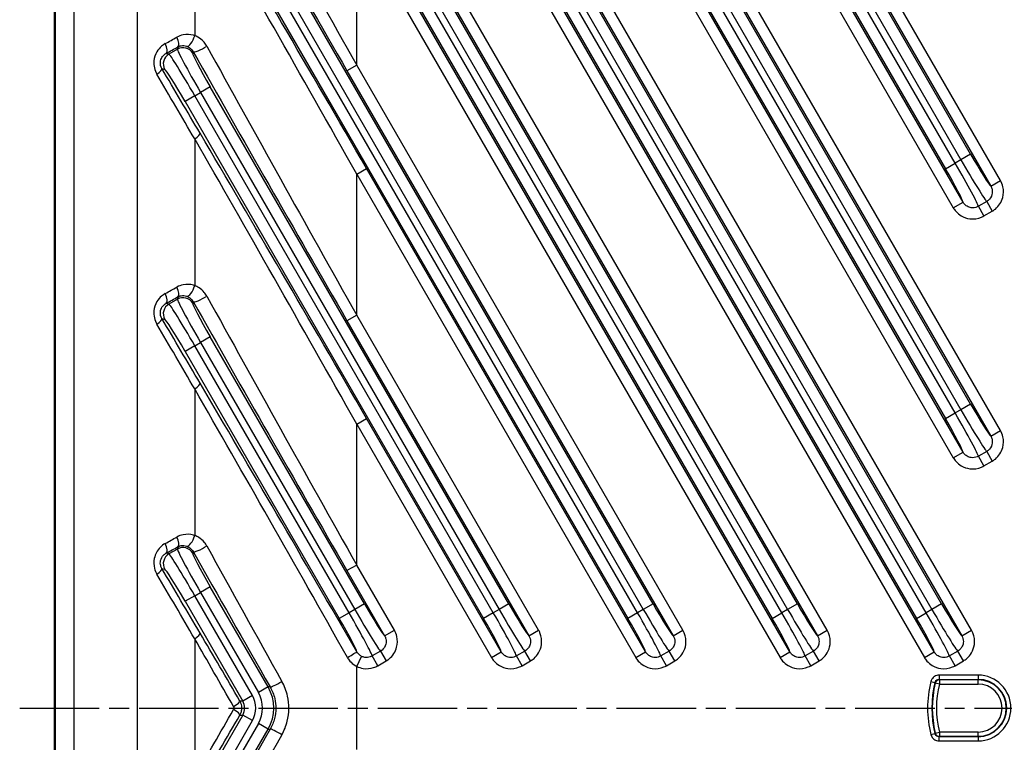
# Model space of a CAD drawing. Units: millimetres. Extents: x 1 to 840, y 1 to 593.
# Drawn here: x 598 to 668, y 292 to 343 of the extents above; entities that cross this region are included whole.
import ezdxf

# ---------------------------------------------------------------- set-up
doc = ezdxf.new("R2010")
doc.units = ezdxf.units.MM
doc.linetypes.add('CHAIN', pattern=[0.3543, 0.2362, -0.0295, 0.0591, -0.0295])
doc.linetypes.add('DASH_DOT', pattern=[0.37, 0.24, -0.06, 0.01, -0.06])
for name, color, linetype, lineweight in [('Mittellinie (ISO)', 1, 'DASH_DOT', 25), ('Sichtbar (ISO)', 7, 'Continuous', 50), ('Sichtbar schmal (ISO)', 1, 'Continuous', 25)]:
    doc.layers.add(name, color=color, linetype=linetype, lineweight=lineweight)

msp = doc.modelspace()

# ---------------------------------------------------------------- linework, layer by layer
at = {"layer": 'Mittellinie (ISO)', "linetype": 'CHAIN', "ltscale": 23.990969}
msp.add_line((598.2504993, 294.2179863), (743.2504993, 294.2179863), dxfattribs=at)
at = {"layer": 'Sichtbar (ISO)'}
msp.add_line((600.7504993, 192.5287107), (600.7504993, 395.907262), dxfattribs=at)
at = {"layer": 'Sichtbar schmal (ISO)'}
for p, q in [((606.6427638, 192.471156), (606.6427638, 395.9648167)), ((602.127653, 194.5231036), (602.127653, 393.912869)), ((668.1008252, 313.9883107), (622.2504993, 393.4034048)), ((668.1008252, 331.7883107), (632.4043945, 393.6163423)), ((621.5583384, 393.0037855), (667.4086643, 313.5886914)), ((631.7122336, 393.2167231), (667.4086643, 331.3886914)), ((665.4319811, 330.2474528), (629.7355504, 392.0754845)), ((629.0433895, 391.6758652), (664.7398202, 329.8478335)), ((663.908016, 301.6363253), (612.4102616, 390.8330525)), ((665.9701939, 315.8645285), (622.6870964, 390.8330525)), ((665.9701939, 333.6645285), (632.9639312, 390.8330525)), ((662.8102667, 301.0025394), (611.3125122, 390.1992666)), ((611.7181007, 390.4334332), (663.2158551, 301.236706)), ((664.8724445, 315.2307426), (621.589347, 390.1992666)), ((621.9949355, 390.4334332), (665.278033, 315.4649092)), ((664.8724445, 333.0307426), (631.8661818, 390.1992666)), ((632.2717702, 390.4334332), (665.278033, 333.2649092)), ((610.6203513, 389.7996473), (662.1181058, 300.6029201)), ((620.8971861, 389.7996473), (664.1802836, 314.8311234)), ((631.1740209, 389.7996473), (664.1802836, 332.6311234)), ((665.4319811, 312.4474528), (622.9426602, 386.0411155)), ((622.2504993, 385.6414962), (664.7398202, 312.0478335)), ((621.5583384, 375.2037855), (665.3464865, 299.3604882)), ((666.0386474, 299.7601075), (622.2504993, 375.6034048)), ((653.6311813, 301.6363253), (611.820715, 374.0541772)), ((652.5334319, 301.0025394), (610.7229656, 373.4203913)), ((611.1285541, 373.6545579), (652.9390203, 301.236706)), ((610.0308047, 373.020772), (651.841271, 300.6029201)), ((663.3698033, 298.2192496), (622.9426602, 368.2411155)), ((622.2504993, 367.8414962), (662.6776424, 297.8196303)), ((655.7618126, 299.7601075), (622.2504993, 357.8034048)), ((621.5583384, 357.4037855), (655.0696517, 299.3604882)), ((643.3543465, 301.6363253), (611.820715, 356.2541772)), ((642.2565971, 301.0025394), (610.7229656, 355.6203913)), ((611.1285541, 355.8545579), (642.6621856, 301.236706)), ((610.0308047, 355.220772), (641.5644362, 300.6029201)), ((610.7120377, 352.5527508), (610.7120377, 342.1031067)), ((622.2504993, 350.0414962), (652.4008076, 297.8196303)), ((622.2504993, 340.0034048), (622.2504993, 350.0414962)), ((653.0929685, 298.2192496), (622.9426602, 350.4411155)), ((608.8769933, 340.792224), (608.6877284, 340.8429374)), ((609.4778575, 341.1391331), (608.8769933, 340.792224)), ((609.5226582, 341.3063314), (609.4778575, 341.1391331)), ((610.5696377, 340.8465915), (610.6000483, 340.9600852)), ((608.3788829, 339.7555258), (608.5844517, 339.7004438)), ((622.2504993, 340.0034048), (621.5583384, 339.6037855)), ((621.5583384, 339.6037855), (644.7928169, 299.3604882)), ((645.4849778, 299.7601075), (622.2504993, 340.0034048)), ((610.7229656, 337.8203913), (611.1285541, 338.0545579)), ((611.820715, 338.4541772), (611.1285541, 338.0545579)), ((611.1285541, 338.0545579), (632.3853508, 301.236706)), ((633.0775117, 301.6363253), (611.820715, 338.4541772)), ((610.7229656, 337.8203913), (610.0308047, 337.420772)), ((610.0308047, 337.420772), (631.2876014, 300.6029201)), ((631.9797623, 301.0025394), (610.7229656, 337.8203913)), ((610.7120377, 334.7527508), (610.7120377, 324.3031067)), ((665.278033, 333.2649092), (664.8724445, 333.0307426)), ((665.9701939, 333.6645285), (665.278033, 333.2649092)), ((622.2504993, 332.2414962), (622.9426602, 332.6411155)), ((642.8161337, 298.2192496), (622.9426602, 332.6411155)), ((664.1802836, 332.6311234), (664.8724445, 333.0307426)), ((622.2504993, 332.2414962), (642.1239728, 297.8196303)), ((622.2504993, 322.2034048), (622.2504993, 332.2414962)), ((667.4086643, 331.3886914), (668.1008252, 331.7883107)), ((667.1187371, 330.2960363), (666.5232119, 329.9522096)), ((667.1187371, 330.2960363), (667.5177624, 329.6049041)), ((664.7398202, 329.8478335), (665.4319811, 330.2474528)), ((666.9222372, 329.2610775), (666.5232119, 329.9522096)), ((666.9222372, 329.2610775), (667.5177624, 329.6049041)), ((609.4778575, 323.3391331), (608.8769933, 322.992224)), ((609.5226582, 323.5063314), (609.4778575, 323.3391331)), ((608.8769933, 322.992224), (608.6877284, 323.0429374)), ((610.5696377, 323.0465915), (610.6000483, 323.1600852)), ((608.3788829, 321.9555258), (608.5844517, 321.9004438)), ((622.2504993, 322.2034048), (621.5583384, 321.8037855)), ((635.208143, 299.7601075), (622.2504993, 322.2034048)), ((621.5583384, 321.8037855), (634.5159821, 299.3604882)), ((611.820715, 320.6541772), (611.1285541, 320.2545579)), ((622.8006769, 301.6363253), (611.820715, 320.6541772)), ((610.7229656, 320.0203913), (610.0308047, 319.620772)), ((610.7229656, 320.0203913), (611.1285541, 320.2545579)), ((621.7029275, 301.0025394), (610.7229656, 320.0203913)), ((611.1285541, 320.2545579), (622.108516, 301.236706)), ((610.0308047, 319.620772), (621.0107666, 300.6029201)), ((610.7120377, 316.9527508), (610.7120377, 306.5031067)), ((665.9701939, 315.8645285), (665.278033, 315.4649092)), ((622.2504993, 314.4414962), (622.9426602, 314.8411155)), ((632.5392989, 298.2192496), (622.9426602, 314.8411155)), ((664.1802836, 314.8311234), (664.8724445, 315.2307426)), ((665.278033, 315.4649092), (664.8724445, 315.2307426)), ((622.2504993, 314.4414962), (631.847138, 297.8196303)), ((622.2504993, 304.4034048), (622.2504993, 314.4414962)), ((667.4086643, 313.5886914), (668.1008252, 313.9883107)), ((664.7398202, 312.0478335), (665.4319811, 312.4474528)), ((667.1187371, 312.4960363), (666.5232119, 312.1522096)), ((666.9222372, 311.4610775), (666.5232119, 312.1522096)), ((667.1187371, 312.4960363), (667.5177624, 311.8049041)), ((666.9222372, 311.4610775), (667.5177624, 311.8049041)), ((608.8769933, 305.192224), (608.6877284, 305.2429374)), ((609.4778575, 305.5391331), (608.8769933, 305.192224)), ((609.5226582, 305.7063314), (609.4778575, 305.5391331)), ((610.5696377, 305.2465915), (610.6000483, 305.3600852)), ((622.2504993, 304.4034048), (621.5583384, 304.0037855)), ((624.9313083, 299.7601075), (622.2504993, 304.4034048)), ((608.3788829, 304.1555258), (608.5844517, 304.1004438)), ((621.5583384, 304.0037855), (624.2391473, 299.3604882)), ((610.7229656, 302.2203913), (610.0308047, 301.820772)), ((610.7229656, 302.2203913), (611.1285541, 302.4545579)), ((614.8240356, 295.1171297), (610.7229656, 302.2203913)), ((611.820715, 302.8541772), (611.1285541, 302.4545579)), ((611.1285541, 302.4545579), (615.24946, 295.3169394)), ((615.941621, 295.7165587), (611.820715, 302.8541772)), ((610.0308047, 301.820772), (614.1318747, 294.7175104)), ((622.8006769, 301.6363253), (622.108516, 301.236706)), ((633.0775117, 301.6363253), (632.3853508, 301.236706)), ((643.3543465, 301.6363253), (642.6621856, 301.236706)), ((653.6311813, 301.6363253), (652.9390203, 301.236706)), ((663.908016, 301.6363253), (663.2158551, 301.236706)), ((621.7029275, 301.0025394), (621.0107666, 300.6029201)), ((622.108516, 301.236706), (621.7029275, 301.0025394)), ((631.9797623, 301.0025394), (631.2876014, 300.6029201)), ((632.3853508, 301.236706), (631.9797623, 301.0025394)), ((642.2565971, 301.0025394), (641.5644362, 300.6029201)), ((642.6621856, 301.236706), (642.2565971, 301.0025394)), ((651.841271, 300.6029201), (652.5334319, 301.0025394)), ((652.9390203, 301.236706), (652.5334319, 301.0025394)), ((662.1181058, 300.6029201), (662.8102667, 301.0025394)), ((663.2158551, 301.236706), (662.8102667, 301.0025394)), ((624.2391473, 299.3604882), (624.9313083, 299.7601075)), ((634.5159821, 299.3604882), (635.208143, 299.7601075)), ((644.7928169, 299.3604882), (645.4849778, 299.7601075)), ((655.0696517, 299.3604882), (655.7618126, 299.7601075)), ((665.3464865, 299.3604882), (666.0386474, 299.7601075)), ((610.7120377, 299.1527508), (610.7120377, 289.2832219)), ((623.9492201, 298.267833), (623.3536949, 297.9240064)), ((623.9492201, 298.267833), (624.3482454, 297.5767009)), ((631.847138, 297.8196303), (632.5392989, 298.2192496)), ((634.2260549, 298.267833), (633.6305297, 297.9240064)), ((634.6250802, 297.5767009), (634.2260549, 298.267833)), ((642.1239728, 297.8196303), (642.8161337, 298.2192496)), ((644.5028897, 298.267833), (643.9073645, 297.9240064)), ((644.901915, 297.5767009), (644.5028897, 298.267833)), ((652.4008076, 297.8196303), (653.0929685, 298.2192496)), ((654.7797245, 298.267833), (654.1841992, 297.9240064)), ((655.1787498, 297.5767009), (654.7797245, 298.267833)), ((662.6776424, 297.8196303), (663.3698033, 298.2192496)), ((665.0565593, 298.267833), (664.461034, 297.9240064)), ((665.4555846, 297.5767009), (665.0565593, 298.267833)), ((622.2504993, 297.1827502), (622.6025737, 297.8986889)), ((623.7527202, 297.2328743), (623.3536949, 297.9240064)), ((623.7527202, 297.2328743), (624.3482454, 297.5767009)), ((634.029555, 297.2328743), (633.6305297, 297.9240064)), ((634.029555, 297.2328743), (634.6250802, 297.5767009)), ((644.3063898, 297.2328743), (643.9073645, 297.9240064)), ((644.3063898, 297.2328743), (644.901915, 297.5767009)), ((654.5832246, 297.2328743), (654.1841992, 297.9240064)), ((654.5832246, 297.2328743), (655.1787498, 297.5767009)), ((664.8600594, 297.2328743), (664.461034, 297.9240064)), ((664.8600594, 297.2328743), (665.4555846, 297.5767009)), ((622.2504993, 291.2532224), (622.2504993, 297.1827502)), ((663.1387561, 296.104705), (663.4297669, 296.0325723)), ((663.7459845, 295.9282797), (663.4547239, 295.9993968)), ((666.5004993, 296.5600741), (663.7207777, 296.5600741)), ((663.7207777, 296.5600741), (663.7207777, 296.2602569)), ((663.7207777, 296.2602569), (666.5004993, 296.2602569)), ((663.7459845, 296.2280969), (663.7459845, 295.9282797)), ((666.5004993, 296.2280969), (663.7459845, 296.2280969)), ((663.7459845, 295.9282797), (666.5004993, 295.9282797)), ((666.5004993, 296.5600741), (666.5004993, 296.2602569)), ((666.5004993, 296.2602569), (666.5004993, 296.2280969)), ((666.5004993, 295.9282797), (666.5004993, 296.2280969)), ((615.941621, 295.7165587), (615.24946, 295.3169394)), ((616.0907982, 295.7165587), (615.941621, 295.7165587)), ((614.1318747, 294.7175104), (613.9395395, 294.7175104)), ((614.8240356, 295.1171297), (614.1318747, 294.7175104)), ((614.1318747, 293.7184622), (610.0308047, 286.6152006)), ((610.7229656, 286.2155813), (614.8240356, 293.3188429)), ((615.24946, 293.1190333), (611.1285541, 285.9814147)), ((613.9395395, 293.7184622), (614.1318747, 293.7184622)), ((614.8240356, 293.3188429), (614.1318747, 293.7184622)), ((615.941621, 292.719414), (615.24946, 293.1190333)), ((611.820715, 285.5817955), (615.941621, 292.719414)), ((615.941621, 292.719414), (616.0907982, 292.719414)), ((663.1387561, 292.3312677), (663.4297669, 292.4034004)), ((663.4547239, 292.4365758), (663.7459845, 292.507693)), ((666.5004993, 292.507693), (663.7459845, 292.507693)), ((663.7459845, 292.507693), (663.7459845, 292.2078757)), ((666.5004993, 292.2078757), (666.5004993, 292.507693)), ((666.5004993, 292.1757158), (663.7207777, 292.1757158)), ((663.7207777, 291.8758985), (663.7207777, 292.1757158)), ((663.7207777, 291.8758985), (666.5004993, 291.8758985)), ((663.7459845, 292.2078757), (666.5004993, 292.2078757)), ((666.5004993, 292.1757158), (666.5004993, 292.2078757)), ((666.5004993, 292.1757158), (666.5004993, 291.8758985))]:
    msp.add_line(p, q, dxfattribs=at)
for centre, radius, start, end in [((670.7504993, 294.2179863), 7.8420878, 166.078704414, 193.921295586), ((670.7504993, 294.2179863), 7.5422705, 166.078704414, 193.921295586), ((670.7504993, 294.2179863), 7.5101106, 166.278562825, 193.721437175), ((670.7504993, 294.2179863), 7.2102934, 166.278562825, 193.721437175), ((666.5004993, 294.2179863), 2.3420878, 270, 90), ((666.5004993, 294.2179863), 2.0422705, 270, 90), ((666.5004993, 294.2179863), 2.0101106, 270, 90), ((666.5004993, 294.2179863), 1.7102934, 270, 90)]:
    msp.add_arc(centre, radius, start, end, dxfattribs=at)
for centre, major_axis, ratio, start_param, end_param in [((622.2504993, 342.6929189), (-29.9779976, 53.4110266), 0.0215079792, 1.2453400114, 1.6090977991), ((621.5583384, 342.2932996), (-30.7779851, 53.4107042), 0.02179929, 1.2448499973, 1.6086077851), ((622.9426602, 329.9516014), (-30.7779851, 53.4107042), 0.02179929, 4.7502004387, 5.1449915584), ((622.2504993, 329.5519821), (-29.9779976, 53.4110266), 0.0215079792, 4.7506904527, 5.1454815724), ((642.2504993, 364.9503661), (-81.9798339, -47.885419), 0.0379754785, 1.1259734081, 1.1370028676), ((608.2881091, 341.5350983), (0.3880441, -0.6995869), 0.3660073805, 0.0468889046, 1.3705029038), ((609.1230389, 341.9984923), (0.3883998, -0.6993894), 0.35656486, 0.0467051528, 1.3753099544), ((610.4043454, 342.1031067), (-0.2640324, -0.7551734), 0.366025078, 0.066189066, 1.6980783785), ((609.2766126, 340.1000631), (0.2070552, 0.7727407), 0.9980991556, 0.7863494895, 2.3552431641), ((642.6501186, 364.2582052), (-82.7802206, -47.8844201), 0.0377934487, 1.1262934798, 1.1373229393), ((610.6208746, 337.761449), (-1.75, 3.0310889), 0.0336812988, 4.7123889804, 6.2395520756), ((611.2306451, 338.1135002), (1.75, -3.0310889), 0.0336812988, 3.1852258852, 4.7123889804), ((609.8774768, 340.4469722), (0.7727407, -0.2070552), 0.9980991556, 0.7863494895, 2.3552431642), ((611.922806, 338.5131195), (-1.35, 2.3382686), 0.0436609429, 0.0436332315, 1.5707963268), ((611.2922092, 341.3597045), (-0.6960741, -0.3943106), 0.1844234616, 0.044395236, 1.8855361463), ((621.5583384, 324.4932996), (-30.7779851, 53.4107042), 0.02179929, 1.2448499973, 1.6086077851), ((622.2504993, 324.8929189), (-29.9779976, 53.4110266), 0.0215079792, 1.2453400114, 1.6090977991), ((607.686722, 339.3559066), (0.6887022, 0.4070495), 0.2276010165, 5.0799732844, 6.2383752555), ((642.9426602, 273.3191347), (-82.7408172, 143.5846205), 0.02179929, 5.1449915584, 5.1808233468), ((609.9287137, 337.3618297), (1.35, -2.3382686), 0.0436609429, 1.5707963268, 3.0979594221), ((642.2504993, 272.9195154), (-81.9408225, 143.5849469), 0.0216926595, 5.1451738667, 5.1810056551), ((610.4043454, 334.7527508), (0.6890942, 0.4063854), 0.2070715402, 5.0500650634, 6.2385847744), ((622.2504993, 311.7519821), (-29.9779976, 53.4110266), 0.0215079792, 4.7506904527, 5.1454815724), ((622.9426602, 312.1516014), (-30.7779851, 53.4107042), 0.02179929, 4.7502004387, 5.1449915584), ((665.380124, 333.3238515), (1.75, -3.0310889), 0.0336812988, 4.7123889804, 6.2133611425), ((666.0722849, 333.7234708), (-1.35, 2.3382686), 0.0436609429, 1.5707963268, 3.0562264234), ((664.0781926, 332.5721811), (1.35, -2.3382686), 0.0436609429, 0.0853662302, 1.5707963268), ((664.7703535, 332.9718004), (-1.75, 3.0310889), 0.0336812988, 3.2114168183, 4.7123889804), ((642.2504993, 347.1503661), (-81.9798339, -47.885419), 0.0379754785, 1.1259734081, 1.1370028676), ((609.1230389, 324.1984923), (0.3883998, -0.6993894), 0.35656486, 0.0467051528, 1.3753099544), ((610.4043454, 324.3031067), (-0.2640324, -0.7551734), 0.366025078, 0.066189066, 1.6980783785), ((608.2881091, 323.7350983), (0.3880441, -0.6995869), 0.3660073805, 0.0468889046, 1.3705029038), ((642.6501186, 346.4582052), (-82.7802206, -47.8844201), 0.0377934487, 1.1262934798, 1.1373229393), ((611.2306451, 320.3135002), (1.75, -3.0310889), 0.0336812988, 3.1852258852, 4.7123889804), ((609.8774768, 322.6469722), (0.7727407, -0.2070552), 0.9980991556, 0.7863494895, 2.3552431642), ((611.2922092, 323.5597045), (-0.6960741, -0.3943106), 0.1844234616, 0.044395236, 1.8855361463), ((622.2504993, 307.0929189), (-29.9779976, 53.4110266), 0.0215079792, 1.2453400114, 1.6090977991), ((609.2766126, 322.3000631), (0.2070552, 0.7727407), 0.9980991556, 0.7863494895, 2.3552431641), ((610.6208746, 319.961449), (-1.75, 3.0310889), 0.0336812988, 4.7123889804, 6.2395520755), ((611.922806, 320.7131195), (-1.35, 2.3382686), 0.0436609429, 0.0436332315, 1.5707963268), ((621.5583384, 306.6932996), (-30.7779851, 53.4107042), 0.02179929, 1.2448499973, 1.6086077851), ((607.686722, 321.5559066), (0.6887022, 0.4070495), 0.2276010165, 5.0799732844, 6.2383752555), ((642.9426602, 255.5191347), (-82.7408172, 143.5846205), 0.02179929, 5.1449915584, 5.1808233468), ((609.9287137, 319.5618297), (1.35, -2.3382686), 0.0436609429, 1.5707963268, 3.0979594221), ((642.2504993, 255.1195154), (-81.9408225, 143.5849469), 0.0216926595, 5.1451738667, 5.1810056551), ((610.4043454, 316.9527508), (0.6890942, 0.4063854), 0.2070715402, 5.0500650634, 6.2385847744), ((622.2504993, 293.9519821), (-29.9779976, 53.4110266), 0.0215079792, 4.7727754939, 5.1454815724), ((622.9426602, 294.3516014), (-30.7779851, 53.4107042), 0.02179929, 4.7722854799, 5.1449915584), ((666.0722849, 315.9234708), (-1.35, 2.3382686), 0.0436609429, 1.5707963268, 3.0562264233), ((664.7703535, 315.1718004), (-1.75, 3.0310889), 0.0336812988, 3.2114168183, 4.7123889804), ((665.380124, 315.5238515), (1.75, -3.0310889), 0.0336812988, 4.7123889804, 6.2133611424), ((664.0781926, 314.7721811), (1.35, -2.3382686), 0.0436609429, 0.0853662302, 1.5707963268), ((610.4043454, 306.5031067), (-0.2640324, -0.7551734), 0.366025078, 0.066189066, 1.6980783785), ((642.2504993, 329.3503661), (-81.9798339, -47.885419), 0.0379754785, 1.1259734081, 1.1370028676), ((608.2881091, 305.9350983), (0.3880441, -0.6995869), 0.3660073805, 0.0468889046, 1.3705029039), ((609.1230389, 306.3984923), (0.3883998, -0.6993894), 0.35656486, 0.0467051528, 1.3753099544), ((609.8774768, 304.8469722), (0.7727407, -0.2070552), 0.9980991556, 0.7863494895, 2.3552431642), ((611.2922092, 305.7597045), (-0.6960741, -0.3943106), 0.1844234616, 0.044395236, 1.8855361463), ((622.2504993, 289.2929189), (-29.9779976, 53.4110266), 0.0215079792, 1.2453400114, 1.4306344519), ((609.2766126, 304.5000631), (0.2070552, 0.7727407), 0.9980991556, 0.7863494895, 2.3552431641), ((642.6501186, 328.6582052), (-82.7802206, -47.8844201), 0.0377934487, 1.1262934798, 1.1373229393), ((610.6208746, 302.161449), (-1.75, 3.0310889), 0.0336812988, 4.7123889804, 6.2395520755), ((611.2306451, 302.5135002), (1.75, -3.0310889), 0.0336812988, 3.185225885, 4.7123889804), ((611.922806, 302.9131195), (-1.35, 2.3382686), 0.0436609429, 0.0436332314, 1.5707963268), ((621.5583384, 288.8932996), (-30.7779851, 53.4107042), 0.02179929, 1.2448499973, 1.4301444379), ((607.686722, 303.7559066), (0.6887022, 0.4070495), 0.2276010165, 5.0799732844, 6.2383752555), ((642.2504993, 237.3195154), (-81.9408225, 143.5849469), 0.0216926595, 5.1451738667, 5.1810056551), ((642.9426602, 237.7191347), (-82.7408172, 143.5846205), 0.02179929, 5.1449915584, 5.1808233468), ((609.9287137, 301.7618297), (1.35, -2.3382686), 0.0436609429, 1.5707963268, 3.0979594221), ((622.9027679, 301.6952676), (-1.35, 2.3382686), 0.0436609429, 1.5707963268, 3.0562264234), ((633.1796027, 301.6952676), (-1.35, 2.3382686), 0.0436609429, 1.5707963268, 3.0562264234), ((643.4564375, 301.6952676), (-1.35, 2.3382686), 0.0436609429, 1.5707963268, 3.0562264234), ((653.7332723, 301.6952676), (-1.35, 2.3382686), 0.0436609429, 1.5707963268, 3.0562264234), ((664.0101071, 301.6952676), (-1.35, 2.3382686), 0.0436609429, 1.5707963268, 3.0562264234), ((621.6008365, 300.9435971), (-1.75, 3.0310889), 0.0336812988, 3.2114168184, 4.7123889804), ((622.210607, 301.2956483), (1.75, -3.0310889), 0.0336812988, 4.7123889804, 6.2133611425), ((631.8776713, 300.9435971), (-1.75, 3.0310889), 0.0336812988, 3.2114168182, 4.7123889804), ((632.4874418, 301.2956483), (1.75, -3.0310889), 0.0336812988, 4.7123889804, 6.2133611424), ((642.1545061, 300.9435971), (-1.75, 3.0310889), 0.0336812988, 3.2114168183, 4.7123889804), ((642.7642766, 301.2956483), (1.75, -3.0310889), 0.0336812988, 4.7123889804, 6.2133611424), ((652.4313409, 300.9435971), (-1.75, 3.0310889), 0.0336812988, 3.2114168183, 4.7123889804), ((653.0411114, 301.2956483), (1.75, -3.0310889), 0.0336812988, 4.7123889804, 6.2133611424), ((662.7081757, 300.9435971), (-1.75, 3.0310889), 0.0336812988, 3.2114168183, 4.7123889804), ((663.3179461, 301.2956483), (1.75, -3.0310889), 0.0336812988, 4.7123889804, 6.2133611424), ((620.9086756, 300.5439778), (1.35, -2.3382686), 0.0436609429, 0.08257453, 1.5707963268), ((631.1855104, 300.5439778), (1.35, -2.3382686), 0.0436609429, 0.0853662302, 1.5707963268), ((641.4623452, 300.5439778), (1.35, -2.3382686), 0.0436609429, 0.0853662302, 1.5707963268), ((651.73918, 300.5439778), (1.35, -2.3382686), 0.0436609429, 0.0853662302, 1.5707963268), ((662.0160148, 300.5439778), (1.35, -2.3382686), 0.0436609429, 0.0853662302, 1.5707963268), ((610.4043454, 299.1527508), (0.6890942, 0.4063854), 0.2070715402, 5.0500650634, 6.2385847744), ((622.9426602, 276.5516014), (-30.7779851, 53.4107042), 0.02179929, 5.0468409616, 5.1449915584), ((622.2504993, 276.1519821), (-29.9779976, 53.4110266), 0.0215079792, 5.0473309756, 5.1454815724), ((621.5703353, 297.8189188), (0.6926272, 0.4003343), 0.0110528718, 4.7315094664, 6.2395494087), ((616.7829592, 296.1161779), (-0.6943795, -0.3972872), 0.0892222816, 0.0438080605, 1.7254932686), ((663.7459845, 295.9282797), (-0.2359535, -0.1852726), 0.9990157949, 4.047211183, 5.3775667777), ((613.3411795, 294.2179863), (2.2027941, 0), 0.9987315655, 5.760135954, 6.8062346604), ((613.3411795, 294.2179863), (3.0017794, 0), 0.9994072341, 5.760135954, 6.8062346604), ((613.2473786, 294.3178911), (0.6901043, 0.4046678), 0.1527974642, 4.9672952695, 6.2390332907), ((613.2627152, 294.2179863), (1.0033008, 0), 0.9967100302, 5.760135954, 6.8062346604), ((613.2627152, 294.2179863), (1.8022861, 0), 0.9987315655, 5.760135954, 6.8062346604), ((622.2504993, 312.2839906), (-29.9779976, -53.4110266), 0.0215079792, 1.1377037348, 1.2358543316), ((613.2473786, 294.1180815), (0.6901043, -0.4046678), 0.1527974642, 0.0441520165, 1.3158900377), ((622.9426602, 311.8843713), (-30.7779851, -53.4107042), 0.02179929, 1.1381937488, 1.2363443456), ((621.5583384, 299.542673), (-30.7779851, -53.4107042), 0.02179929, 4.8530408693, 5.0383353098), ((616.7829592, 292.3197947), (-0.6943795, 0.3972872), 0.0892222816, 4.5576920386, 6.2393772467), ((663.7459845, 292.507693), (0.2359535, -0.1852726), 0.9990157949, 4.047211183, 5.3775667778), ((622.2504993, 299.1430537), (-29.9779976, -53.4110266), 0.0215079792, 4.8525508553, 5.0378452958)]:
    msp.add_ellipse(centre, major_axis=major_axis, ratio=ratio, start_param=start_param, end_param=end_param, dxfattribs=at)
for points, knots in [([(610.7120377, 342.1031067), (610.6861067, 342.1122614), (610.6599978, 342.1207234), (610.3905969, 342.2003864), (610.1332998, 342.2124609), (609.7324703, 342.1317221), (609.582439, 342.0766218), (609.443111, 341.9984923)], [0.12398967678, 0.12398967678, 0.12398967678, 0.12398967678, 0.13292821399, 0.13292821399, 0.2156070725, 0.2156070725, 0.26728135907, 0.26728135907, 0.26728135907, 0.26728135907]), ([(608.6162481, 341.5350983), (608.5253747, 341.4842013), (608.4387582, 341.4241893), (608.229103, 341.2455291), (608.1155304, 341.1131362), (607.9085402, 340.7677339), (607.8323755, 340.5418972), (607.777495, 339.9769861), (607.856984, 339.6355576), (608.0206715, 339.3559066)], [0, 0, 0, 0, 0.03382629, 0.03382629, 0.08794835399, 0.08794835399, 0.15830703718, 0.15830703718, 0.25838689518, 0.25838689518, 0.25838689518, 0.25838689518]), ([(611.5768401, 341.3597045), (611.4674234, 341.558008), (611.3189986, 341.7300247), (611.0137521, 341.967062), (610.8662507, 342.0477511), (610.7120377, 342.1031067)], [-0.12368759454, -0.12368759454, -0.12368759454, -0.12368759454, -0.05406914513, -0.05406914513, 0, 0, 0, 0]), ([(608.3788829, 339.7555258), (608.2935594, 339.8960698), (608.2520133, 340.0671629), (608.2803132, 340.3494599), (608.3198544, 340.4620868), (608.4274175, 340.6339686), (608.4864568, 340.6997097), (608.5954521, 340.7881971), (608.640484, 340.8178545), (608.6877284, 340.8429374)], [-0.25838689518, -0.25838689518, -0.25838689518, -0.25838689518, -0.15830703718, -0.15830703718, -0.08794835399, -0.08794835399, -0.03382629, -0.03382629, 0, 0, 0, 0]), ([(609.5226582, 341.3063314), (609.5925679, 341.3437768), (609.6678382, 341.369546), (609.8689141, 341.4050857), (609.997969, 341.3958809), (610.1330756, 341.3526604), (610.1461703, 341.3480997), (610.1591733, 341.3431948)], [-0.26728135907, -0.26728135907, -0.26728135907, -0.26728135907, -0.2156070725, -0.2156070725, -0.13292821399, -0.13292821399, -0.12398967678, -0.12398967678, -0.12398967678, -0.12398967678]), ([(610.1591733, 341.3431948), (610.2378047, 341.3135344), (610.3130134, 341.2712915), (610.4686401, 341.1487925), (610.5442907, 341.0608246), (610.6000483, 340.9600852)], [0, 0, 0, 0, 0.05406914513, 0.05406914513, 0.12368759454, 0.12368759454, 0.12368759454, 0.12368759454]), ([(667.5177624, 329.6049041), (667.5932193, 329.6484692), (667.6651068, 329.6982203), (667.9900354, 329.964896), (668.1786793, 330.2589581), (668.3285378, 330.8290758), (668.3327595, 331.0927282), (668.2401507, 331.4988082), (668.1809182, 331.6495856), (668.1008252, 331.7883107)], [0, 0, 0, 0, 0.02613904615, 0.02613904615, 0.12609508828, 0.12609508828, 0.20298435146, 0.20298435146, 0.25104014094, 0.25104014094, 0.25104014094, 0.25104014094]), ([(667.4086643, 331.3886914), (667.4492582, 331.3189738), (667.4792613, 331.2433598), (667.5263231, 331.0398933), (667.5244374, 330.9079594), (667.4497406, 330.6227854), (667.3553372, 330.4757922), (667.19257, 330.3426097), (667.156552, 330.3177728), (667.1187371, 330.2960363)], [-0.25104014094, -0.25104014094, -0.25104014094, -0.25104014094, -0.20298435146, -0.20298435146, -0.12609508828, -0.12609508828, -0.02613904615, -0.02613904615, 0, 0, 0, 0]), ([(664.7398202, 329.8478335), (664.7920646, 329.7573436), (664.8531482, 329.6719526), (665.0320343, 329.4674568), (665.1619335, 329.3589995), (665.4920161, 329.1617216), (665.7015639, 329.0888679), (666.1972462, 329.023977), (666.4869936, 329.0635065), (666.8072094, 329.1992874), (666.8657242, 329.2284497), (666.9222372, 329.2610775)], [0, 0, 0, 0, 0.0313466218, 0.0313466218, 0.08150121669, 0.08150121669, 0.14670219004, 0.14670219004, 0.2314634554, 0.2314634554, 0.25104014094, 0.25104014094, 0.25104014094, 0.25104014094]), ([(666.5232119, 329.9522096), (666.4949528, 329.9358224), (666.4656927, 329.921176), (666.3055706, 329.8529774), (666.1606873, 329.8330969), (665.9128505, 329.8656072), (665.8080861, 329.9021521), (665.6430641, 330.0012616), (665.5781243, 330.055782), (665.488675, 330.1587504), (665.4581253, 330.2017829), (665.4319811, 330.2474528)], [-0.25104014094, -0.25104014094, -0.25104014094, -0.25104014094, -0.2314634554, -0.2314634554, -0.14670219004, -0.14670219004, -0.08150121669, -0.08150121669, -0.0313466218, -0.0313466218, 0, 0, 0, 0]), ([(610.7120377, 324.3031067), (610.6861068, 324.3122614), (610.6599979, 324.3207234), (610.390597, 324.4003864), (610.1332998, 324.4124609), (609.7324705, 324.3317222), (609.582439, 324.2766218), (609.443111, 324.1984923)], [0.12398969657, 0.12398969657, 0.12398969657, 0.12398969657, 0.13292820833, 0.13292820833, 0.21560706683, 0.21560706683, 0.2672813534, 0.2672813534, 0.2672813534, 0.2672813534]), ([(611.5768401, 323.5597045), (611.524806, 323.6540095), (611.4640385, 323.7424408), (611.2874223, 323.953131), (611.1604371, 324.0637058), (610.9236668, 324.2137168), (610.8194917, 324.2645355), (610.7120377, 324.3031067)], [1.04922403386, 1.04922403386, 1.04922403386, 1.04922403386, 1.08230699963, 1.08230699963, 1.13523974486, 1.13523974486, 1.17291195697, 1.17291195697, 1.17291195697, 1.17291195697]), ([(608.6162481, 323.7350983), (608.5253626, 323.6841945), (608.4387351, 323.6241734), (608.2290563, 323.4454834), (608.1154739, 323.3130664), (607.9084795, 322.9676009), (607.832327, 322.7417228), (607.7775258, 322.1768412), (607.8570184, 321.8354987), (608.0206715, 321.5559066)], [0, 0, 0, 0, 0.03383078622, 0.03383078622, 0.08796004417, 0.08796004417, 0.15832807951, 0.15832807951, 0.25838688923, 0.25838688923, 0.25838688923, 0.25838688923]), ([(609.5226582, 323.5063314), (609.5925679, 323.5437768), (609.6678384, 323.569546), (609.8689141, 323.6050857), (609.9979691, 323.5958809), (610.1330756, 323.5526604), (610.1461703, 323.5480997), (610.1591733, 323.5431948)], [-0.2672813534, -0.2672813534, -0.2672813534, -0.2672813534, -0.21560706683, -0.21560706683, -0.13292820833, -0.13292820833, -0.12398969657, -0.12398969657, -0.12398969657, -0.12398969657]), ([(610.1591733, 323.5431948), (610.2139617, 323.5225281), (610.2670802, 323.4957779), (610.387801, 323.4177073), (610.4525419, 323.36076), (610.5425678, 323.2530369), (610.5735373, 323.2079836), (610.6000483, 323.1600852)], [-1.17291195697, -1.17291195697, -1.17291195697, -1.17291195697, -1.13523974486, -1.13523974486, -1.08230699963, -1.08230699963, -1.04922403386, -1.04922403386, -1.04922403386, -1.04922403386]), ([(608.3788829, 321.9555258), (608.2935774, 322.0960402), (608.2520294, 322.2670903), (608.280288, 322.5493728), (608.3198229, 322.6620206), (608.4273881, 322.8339339), (608.4864326, 322.8996871), (608.5954401, 322.9881893), (608.6404777, 323.0178512), (608.6877284, 323.0429374)], [-0.25838688923, -0.25838688923, -0.25838688923, -0.25838688923, -0.15832807951, -0.15832807951, -0.08796004417, -0.08796004417, -0.03383078622, -0.03383078622, 0, 0, 0, 0]), ([(667.4086643, 313.5886914), (667.4492582, 313.5189738), (667.4792613, 313.4433598), (667.5263231, 313.2398933), (667.5244374, 313.1079594), (667.4497406, 312.8227854), (667.3553372, 312.6757922), (667.19257, 312.5426097), (667.156552, 312.5177728), (667.1187371, 312.4960363)], [-0.25104014094, -0.25104014094, -0.25104014094, -0.25104014094, -0.20298435146, -0.20298435146, -0.12609508828, -0.12609508828, -0.02613904615, -0.02613904615, 0, 0, 0, 0]), ([(667.5177624, 311.8049041), (667.5932193, 311.8484692), (667.6651068, 311.8982203), (667.9900354, 312.164896), (668.1786793, 312.4589581), (668.3285378, 313.0290758), (668.3327595, 313.2927282), (668.2401507, 313.6988082), (668.1809182, 313.8495856), (668.1008252, 313.9883107)], [0, 0, 0, 0, 0.02613904615, 0.02613904615, 0.12609508828, 0.12609508828, 0.20298435146, 0.20298435146, 0.25104014094, 0.25104014094, 0.25104014094, 0.25104014094]), ([(664.7398202, 312.0478335), (664.7920646, 311.9573436), (664.8531482, 311.8719526), (665.0320343, 311.6674568), (665.1619335, 311.5589995), (665.4920161, 311.3617216), (665.7015639, 311.2888679), (666.1972462, 311.223977), (666.4869936, 311.2635065), (666.8072094, 311.3992874), (666.8657242, 311.4284497), (666.9222372, 311.4610775)], [0, 0, 0, 0, 0.0313466218, 0.0313466218, 0.08150121669, 0.08150121669, 0.14670219004, 0.14670219004, 0.2314634554, 0.2314634554, 0.25104014094, 0.25104014094, 0.25104014094, 0.25104014094]), ([(666.5232119, 312.1522096), (666.4949528, 312.1358224), (666.4656927, 312.121176), (666.3055706, 312.0529774), (666.1606873, 312.0330969), (665.9128505, 312.0656072), (665.8080861, 312.1021521), (665.6430641, 312.2012616), (665.5781243, 312.255782), (665.488675, 312.3587504), (665.4581253, 312.4017829), (665.4319811, 312.4474528)], [-0.25104014094, -0.25104014094, -0.25104014094, -0.25104014094, -0.2314634554, -0.2314634554, -0.14670219004, -0.14670219004, -0.08150121669, -0.08150121669, -0.0313466218, -0.0313466218, 0, 0, 0, 0]), ([(610.7120377, 306.5031067), (610.6861067, 306.5122614), (610.6599978, 306.5207234), (610.3905969, 306.6003864), (610.1332998, 306.6124609), (609.7324703, 306.5317221), (609.582439, 306.4766218), (609.443111, 306.3984923)], [0.12398967676, 0.12398967676, 0.12398967676, 0.12398967676, 0.132928214, 0.132928214, 0.21560707251, 0.21560707251, 0.26728135907, 0.26728135907, 0.26728135907, 0.26728135907]), ([(611.5768401, 305.7597045), (611.5266385, 305.8506884), (611.4683189, 305.936192), (611.2881837, 306.1540799), (611.15209, 306.2716731), (610.9105166, 306.4200811), (610.8127107, 306.4669696), (610.7120377, 306.5031067)], [-1.17290382118, -1.17290382118, -1.17290382118, -1.17290382118, -1.14099033972, -1.14099033972, -1.08451465884, -1.08451465884, -1.04921735829, -1.04921735829, -1.04921735829, -1.04921735829]), ([(608.6162481, 305.9350983), (608.4860065, 305.8621516), (608.3644026, 305.7703526), (608.0511837, 305.4528514), (607.8982321, 305.1782087), (607.7865346, 304.6429715), (607.7927605, 304.395091), (607.8895236, 304.0196027), (607.9469679, 303.8818251), (608.0206715, 303.7559066)], [0, 0, 0, 0, 0.04848053334, 0.04848053334, 0.14122200013, 0.14122200013, 0.21332276747, 0.21332276747, 0.25838574705, 0.25838574705, 0.25838574705, 0.25838574705]), ([(609.5226582, 305.7063314), (609.5925679, 305.7437768), (609.6678382, 305.769546), (609.8689141, 305.8050857), (609.997969, 305.7958809), (610.1330756, 305.7526604), (610.1461703, 305.7480997), (610.1591733, 305.7431948)], [-0.26728135907, -0.26728135907, -0.26728135907, -0.26728135907, -0.21560707251, -0.21560707251, -0.132928214, -0.132928214, -0.12398967676, -0.12398967676, -0.12398967676, -0.12398967676]), ([(610.1591733, 305.7431948), (610.2105053, 305.723832), (610.2603751, 305.6991292), (610.3835455, 305.6218004), (610.4529306, 305.5612264), (610.5447492, 305.4498535), (610.574472, 305.4062949), (610.6000483, 305.3600852)], [1.04921735829, 1.04921735829, 1.04921735829, 1.04921735829, 1.08451465884, 1.08451465884, 1.14099033972, 1.14099033972, 1.17290382118, 1.17290382118, 1.17290382118, 1.17290382118]), ([(608.3788829, 304.1555258), (608.3404643, 304.2188086), (608.3104983, 304.2879556), (608.259952, 304.4761533), (608.256593, 304.6001513), (608.3144817, 304.8673693), (608.3939673, 305.0040842), (608.5567945, 305.1615781), (608.6200167, 305.206988), (608.6877284, 305.2429374)], [-0.25838574705, -0.25838574705, -0.25838574705, -0.25838574705, -0.21332276747, -0.21332276747, -0.14122200013, -0.14122200013, -0.04848053334, -0.04848053334, 0, 0, 0, 0]), ([(624.3482454, 297.5767009), (624.4237023, 297.620266), (624.4955898, 297.6700171), (624.8205184, 297.9366927), (625.0091623, 298.2307549), (625.1590208, 298.8008726), (625.1632425, 299.064525), (625.0706337, 299.470605), (625.0114012, 299.6213824), (624.9313083, 299.7601075)], [0, 0, 0, 0, 0.02613904615, 0.02613904615, 0.12609508828, 0.12609508828, 0.20298435146, 0.20298435146, 0.25104014094, 0.25104014094, 0.25104014094, 0.25104014094]), ([(634.6250802, 297.5767009), (634.7149048, 297.6285612), (634.7996675, 297.6891966), (635.0027072, 297.8667114), (635.1104508, 297.9955615), (635.306822, 298.3228917), (635.3797125, 298.530634), (635.4463371, 299.022375), (635.409014, 299.3100439), (635.2750148, 299.6348921), (635.2436118, 299.6986737), (635.208143, 299.7601075)], [0, 0, 0, 0, 0.03111616223, 0.03111616223, 0.0809020218, 0.0809020218, 0.14562363924, 0.14562363924, 0.22976174191, 0.22976174191, 0.25104301678, 0.25104301678, 0.25104301678, 0.25104301678]), ([(644.901915, 297.5767009), (644.9917396, 297.6285612), (645.0765023, 297.6891966), (645.279542, 297.8667114), (645.3872856, 297.9955615), (645.5836568, 298.3228917), (645.6565473, 298.530634), (645.7231719, 299.022375), (645.6858488, 299.3100439), (645.5518496, 299.6348921), (645.5204466, 299.6986737), (645.4849778, 299.7601075)], [0, 0, 0, 0, 0.03111616223, 0.03111616223, 0.0809020218, 0.0809020218, 0.14562363924, 0.14562363924, 0.22976174191, 0.22976174191, 0.25104301678, 0.25104301678, 0.25104301678, 0.25104301678]), ([(655.1787498, 297.5767009), (655.2685744, 297.6285612), (655.3533371, 297.6891966), (655.5563768, 297.8667114), (655.6641204, 297.9955615), (655.8604916, 298.3228917), (655.9333821, 298.530634), (656.0000067, 299.022375), (655.9626836, 299.3100439), (655.8286844, 299.6348921), (655.7972814, 299.6986737), (655.7618126, 299.7601075)], [0, 0, 0, 0, 0.03111616223, 0.03111616223, 0.0809020218, 0.0809020218, 0.14562363924, 0.14562363924, 0.22976174191, 0.22976174191, 0.25104301678, 0.25104301678, 0.25104301678, 0.25104301678]), ([(665.4555846, 297.5767009), (665.5454092, 297.6285612), (665.6301718, 297.6891966), (665.8332116, 297.8667114), (665.9409552, 297.9955615), (666.1373264, 298.3228917), (666.2102169, 298.530634), (666.2768415, 299.022375), (666.2395184, 299.3100439), (666.1055192, 299.6348921), (666.0741162, 299.6986737), (666.0386474, 299.7601075)], [0, 0, 0, 0, 0.03111616223, 0.03111616223, 0.0809020218, 0.0809020218, 0.14562363924, 0.14562363924, 0.22976174191, 0.22976174191, 0.25104301678, 0.25104301678, 0.25104301678, 0.25104301678]), ([(624.2391473, 299.3604882), (624.2797412, 299.2907706), (624.3097443, 299.2151565), (624.3568061, 299.0116901), (624.3549204, 298.8797562), (624.2802236, 298.5945821), (624.1858202, 298.447589), (624.0230531, 298.3144065), (623.987035, 298.2895696), (623.9492201, 298.267833)], [-0.25104014094, -0.25104014094, -0.25104014094, -0.25104014094, -0.20298435146, -0.20298435146, -0.12609508828, -0.12609508828, -0.02613904615, -0.02613904615, 0, 0, 0, 0]), ([(634.5159821, 299.3604882), (634.5339589, 299.3296141), (634.5498708, 299.2975922), (634.6177868, 299.1346123), (634.6368031, 298.9906053), (634.6038269, 298.744565), (634.5674226, 298.6406747), (634.4691792, 298.477038), (634.4152377, 298.4126471), (634.3135372, 298.3239818), (634.27107, 298.2937084), (634.2260549, 298.267833)], [-0.25104301678, -0.25104301678, -0.25104301678, -0.25104301678, -0.22976174191, -0.22976174191, -0.14562363924, -0.14562363924, -0.0809020218, -0.0809020218, -0.03111616223, -0.03111616223, 0, 0, 0, 0]), ([(644.7928169, 299.3604882), (644.8107937, 299.3296141), (644.8267056, 299.2975922), (644.8946215, 299.1346123), (644.9136379, 298.9906053), (644.8806617, 298.744565), (644.8442574, 298.6406747), (644.746014, 298.477038), (644.6920725, 298.4126471), (644.590372, 298.3239818), (644.5479048, 298.2937084), (644.5028897, 298.267833)], [-0.25104301678, -0.25104301678, -0.25104301678, -0.25104301678, -0.22976174191, -0.22976174191, -0.14562363924, -0.14562363924, -0.0809020218, -0.0809020218, -0.03111616223, -0.03111616223, 0, 0, 0, 0]), ([(655.0696517, 299.3604882), (655.0876285, 299.3296141), (655.1035404, 299.2975922), (655.1714563, 299.1346123), (655.1904727, 298.9906053), (655.1574965, 298.744565), (655.1210922, 298.6406747), (655.0228487, 298.477038), (654.9689073, 298.4126471), (654.8672068, 298.3239818), (654.8247396, 298.2937084), (654.7797245, 298.267833)], [-0.25104301678, -0.25104301678, -0.25104301678, -0.25104301678, -0.22976174191, -0.22976174191, -0.14562363924, -0.14562363924, -0.0809020218, -0.0809020218, -0.03111616223, -0.03111616223, 0, 0, 0, 0]), ([(665.3464865, 299.3604882), (665.3644633, 299.3296141), (665.3803752, 299.2975922), (665.4482911, 299.1346123), (665.4673075, 298.9906053), (665.4343312, 298.744565), (665.397927, 298.6406747), (665.2996835, 298.477038), (665.245742, 298.4126471), (665.1440416, 298.3239818), (665.1015744, 298.2937084), (665.0565593, 298.267833)], [-0.25104301678, -0.25104301678, -0.25104301678, -0.25104301678, -0.22976174191, -0.22976174191, -0.14562363924, -0.14562363924, -0.0809020218, -0.0809020218, -0.03111616223, -0.03111616223, 0, 0, 0, 0]), ([(622.6025737, 297.8986889), (622.5828587, 297.9084271), (622.5635395, 297.9189824), (622.4731349, 297.9733365), (622.4083479, 298.0276667), (622.3190836, 298.1302202), (622.2885905, 298.1730684), (622.2624962, 298.2185381)], [-0.094493276866, -0.094493276866, -0.094493276866, -0.094493276866, -0.081309935445, -0.081309935445, -0.031273052094, -0.031273052094, 0, 0, 0, 0]), ([(633.6305297, 297.9240064), (633.6022706, 297.9076192), (633.5730105, 297.8929727), (633.4128884, 297.8247742), (633.2680051, 297.8048937), (633.0201683, 297.8374039), (632.9154039, 297.8739489), (632.7503819, 297.9730583), (632.6854421, 298.0275787), (632.5959928, 298.1305471), (632.5654431, 298.1735796), (632.5392989, 298.2192496)], [-0.25104014094, -0.25104014094, -0.25104014094, -0.25104014094, -0.2314634554, -0.2314634554, -0.14670219004, -0.14670219004, -0.08150121669, -0.08150121669, -0.0313466218, -0.0313466218, 0, 0, 0, 0]), ([(643.9073645, 297.9240064), (643.8791054, 297.9076192), (643.8498453, 297.8929727), (643.6897232, 297.8247742), (643.5448399, 297.8048937), (643.2970031, 297.8374039), (643.1922387, 297.8739489), (643.0272167, 297.9730583), (642.9622769, 298.0275787), (642.8728276, 298.1305471), (642.8422779, 298.1735796), (642.8161337, 298.2192496)], [-0.25104014094, -0.25104014094, -0.25104014094, -0.25104014094, -0.2314634554, -0.2314634554, -0.14670219004, -0.14670219004, -0.08150121669, -0.08150121669, -0.0313466218, -0.0313466218, 0, 0, 0, 0]), ([(654.1841992, 297.9240064), (654.1559402, 297.9076192), (654.1266801, 297.8929727), (653.966558, 297.8247742), (653.8216747, 297.8048937), (653.5738379, 297.8374039), (653.4690735, 297.8739489), (653.3040515, 297.9730583), (653.2391117, 298.0275787), (653.1496624, 298.1305471), (653.1191127, 298.1735796), (653.0929685, 298.2192496)], [-0.25104014094, -0.25104014094, -0.25104014094, -0.25104014094, -0.2314634554, -0.2314634554, -0.14670219004, -0.14670219004, -0.08150121669, -0.08150121669, -0.0313466218, -0.0313466218, 0, 0, 0, 0]), ([(664.461034, 297.9240064), (664.432775, 297.9076192), (664.4035149, 297.8929727), (664.2433927, 297.8247742), (664.0985095, 297.8048937), (663.8506727, 297.8374039), (663.7459082, 297.8739489), (663.5808863, 297.9730583), (663.5159465, 298.0275787), (663.4264972, 298.1305471), (663.3959475, 298.1735796), (663.3698033, 298.2192496)], [-0.25104014094, -0.25104014094, -0.25104014094, -0.25104014094, -0.2314634554, -0.2314634554, -0.14670219004, -0.14670219004, -0.08150121669, -0.08150121669, -0.0313466218, -0.0313466218, 0, 0, 0, 0]), ([(621.5880019, 297.8189188), (621.6388092, 297.728672), (621.6982044, 297.6435174), (621.8720947, 297.4395764), (621.9983185, 297.3313977), (622.1744505, 297.2231625), (622.2120902, 297.2021422), (622.2504993, 297.1827502)], [0, 0, 0, 0, 0.031273052094, 0.031273052094, 0.081309935445, 0.081309935445, 0.094493276866, 0.094493276866, 0.094493276866, 0.094493276866]), ([(623.3536949, 297.9240064), (623.3063123, 297.8965297), (623.2561106, 297.8739588), (623.0836514, 297.8169144), (622.9536204, 297.8064561), (622.7500925, 297.8391631), (622.6737069, 297.8635524), (622.6025737, 297.8986889)], [0, 0, 0, 0, 0.03282465905, 0.03282465905, 0.10893122867, 0.10893122867, 0.15649783468, 0.15649783468, 0.15649783468, 0.15649783468]), ([(631.847138, 297.8196303), (631.8993824, 297.7291404), (631.9604659, 297.6437494), (632.1393521, 297.4392535), (632.2692513, 297.3307962), (632.5993339, 297.1335183), (632.8088817, 297.0606646), (633.304564, 296.9957738), (633.5943114, 297.0353033), (633.9145272, 297.1710842), (633.973042, 297.2002465), (634.029555, 297.2328743)], [0, 0, 0, 0, 0.0313466218, 0.0313466218, 0.08150121669, 0.08150121669, 0.14670219004, 0.14670219004, 0.2314634554, 0.2314634554, 0.25104014094, 0.25104014094, 0.25104014094, 0.25104014094]), ([(642.1239728, 297.8196303), (642.1762172, 297.7291404), (642.2373007, 297.6437494), (642.4161869, 297.4392535), (642.5460861, 297.3307962), (642.8761687, 297.1335183), (643.0857165, 297.0606646), (643.5813988, 296.9957738), (643.8711462, 297.0353033), (644.191362, 297.1710842), (644.2498767, 297.2002465), (644.3063898, 297.2328743)], [0, 0, 0, 0, 0.0313466218, 0.0313466218, 0.08150121669, 0.08150121669, 0.14670219004, 0.14670219004, 0.2314634554, 0.2314634554, 0.25104014094, 0.25104014094, 0.25104014094, 0.25104014094]), ([(652.4008076, 297.8196303), (652.453052, 297.7291404), (652.5141355, 297.6437494), (652.6930217, 297.4392535), (652.8229209, 297.3307962), (653.1530035, 297.1335183), (653.3625513, 297.0606646), (653.8582336, 296.9957738), (654.147981, 297.0353033), (654.4681968, 297.1710842), (654.5267115, 297.2002465), (654.5832246, 297.2328743)], [0, 0, 0, 0, 0.0313466218, 0.0313466218, 0.08150121669, 0.08150121669, 0.14670219004, 0.14670219004, 0.2314634554, 0.2314634554, 0.25104014094, 0.25104014094, 0.25104014094, 0.25104014094]), ([(662.6776424, 297.8196303), (662.7298867, 297.7291404), (662.7909703, 297.6437494), (662.9698565, 297.4392535), (663.0997556, 297.3307962), (663.4298383, 297.1335183), (663.6393861, 297.0606646), (664.1350684, 296.9957738), (664.4248158, 297.0353033), (664.7450316, 297.1710842), (664.8035463, 297.2002465), (664.8600594, 297.2328743)], [0, 0, 0, 0, 0.0313466218, 0.0313466218, 0.08150121669, 0.08150121669, 0.14670219004, 0.14670219004, 0.2314634554, 0.2314634554, 0.25104014094, 0.25104014094, 0.25104014094, 0.25104014094]), ([(622.2504993, 297.1827502), (622.392781, 297.1127809), (622.5455637, 297.0641637), (622.9526299, 296.998908), (623.2126793, 297.019668), (623.5575696, 297.1332261), (623.6579636, 297.1781665), (623.7527202, 297.2328743)], [-0.15649783468, -0.15649783468, -0.15649783468, -0.15649783468, -0.10893122867, -0.10893122867, -0.03282465905, -0.03282465905, 0, 0, 0, 0]), ([(616.9249732, 292.3197947), (617.0928122, 292.6209667), (617.2207071, 292.9465023), (617.4463994, 293.8669091), (617.4529328, 294.4854833), (617.2406613, 295.4377222), (617.1061032, 295.7911564), (616.9249732, 296.1161779)], [0, 0, 0, 0, 0.10451158906, 0.10451158906, 0.28497204926, 0.28497204926, 0.39775983688, 0.39775983688, 0.39775983688, 0.39775983688]), ([(663.7207777, 296.5600741), (663.6112889, 296.5600741), (663.5019541, 296.5293766), (663.3265726, 296.4223971), (663.2569519, 296.3524354), (663.1764013, 296.2189352), (663.1531833, 296.1629096), (663.1387561, 296.104705)], [0, 0, 0, 0, 0.032846616218, 0.032846616218, 0.061630320253, 0.061630320253, 0.079620135275, 0.079620135275, 0.079620135275, 0.079620135275]), ([(663.4297669, 296.0325723), (663.4369581, 296.0617032), (663.4485491, 296.089739), (663.4887909, 296.156532), (663.5235938, 296.1915223), (663.611299, 296.2449936), (663.6659925, 296.260309), (663.7207777, 296.2602569)], [-0.079620135275, -0.079620135275, -0.079620135275, -0.079620135275, -0.061630320253, -0.061630320253, -0.032846616218, -0.032846616218, 0, 0, 0, 0]), ([(663.4297669, 296.0325723), (663.4339241, 296.0270367), (663.438085, 296.0215008), (663.4422499, 296.0159645), (663.446404, 296.0104423), (663.4505621, 296.0049198), (663.4547239, 295.9993968)], [0.0589462008, 0.0589462008, 0.0589462008, 0.0589462008, 0.10509740647, 0.10509740647, 0.10509740647, 0.151130775157, 0.151130775157, 0.151130775157, 0.151130775157]), ([(663.7459845, 296.2280969), (663.7417812, 296.2334501), (663.7375817, 296.2388032), (663.7333859, 296.2441563), (663.7291794, 296.2495232), (663.7249766, 296.25489), (663.7207777, 296.2602569)], [-0.151130775157, -0.151130775157, -0.151130775157, -0.151130775157, -0.10509740647, -0.10509740647, -0.10509740647, -0.0589462008, -0.0589462008, -0.0589462008, -0.0589462008]), ([(616.0907982, 295.7165587), (616.237353, 295.4599627), (616.3462435, 295.1809357), (616.5180272, 294.4291682), (616.512739, 293.9408201), (616.3300959, 293.2141832), (616.2265991, 292.9571813), (616.0907982, 292.719414)], [-0.39775983688, -0.39775983688, -0.39775983688, -0.39775983688, -0.28497204926, -0.28497204926, -0.10451158906, -0.10451158906, 0, 0, 0, 0]), ([(613.9395395, 293.7184622), (613.9708383, 293.7726137), (613.9971923, 293.8299872), (614.0511882, 293.9849168), (614.0699841, 294.0859113), (614.0771279, 294.3195596), (614.054443, 294.4523938), (613.9886386, 294.6242603), (613.9658322, 294.6720202), (613.9395395, 294.7175104)], [0, 0, 0, 0, 0.003811244347, 0.003811244347, 0.009909235302, 0.009909235302, 0.017836623543, 0.017836623543, 0.021038278373, 0.021038278373, 0.021038278373, 0.021038278373]), ([(613.4812259, 294.3178911), (613.4864223, 294.3087931), (613.4909296, 294.2992411), (613.5039346, 294.2648678), (613.5084178, 294.238301), (613.5070059, 294.1915713), (613.5032913, 294.1713724), (613.4926201, 294.1403865), (613.4874116, 294.1289118), (613.4812259, 294.1180815)], [-0.021038278373, -0.021038278373, -0.021038278373, -0.021038278373, -0.017836623543, -0.017836623543, -0.009909235302, -0.009909235302, -0.003811244347, -0.003811244347, 0, 0, 0, 0]), ([(663.4547239, 292.4365758), (663.4505475, 292.4310336), (663.446375, 292.4254918), (663.4422063, 292.4199503), (663.438056, 292.4144333), (663.4339096, 292.4089166), (663.4297669, 292.4034004)], [-0.151264026953, -0.151264026953, -0.151264026953, -0.151264026953, -0.10506982115, -0.10506982115, -0.10506982115, -0.059079452596, -0.059079452596, -0.059079452596, -0.059079452596]), ([(663.7207777, 292.1757158), (663.6907723, 292.1756872), (663.6607713, 292.1801926), (663.5862586, 292.2031827), (663.5439228, 292.2285452), (663.4709212, 292.3008095), (663.442897, 292.3502119), (663.4297669, 292.4034004)], [-0.079620135123, -0.079620135123, -0.079620135123, -0.079620135123, -0.061630324851, -0.061630324851, -0.032846628416, -0.032846628416, 0, 0, 0, 0]), ([(663.1387561, 292.3312677), (663.1650979, 292.2249949), (663.2211985, 292.126257), (663.3672306, 291.9817651), (663.4518873, 291.9310214), (663.6008457, 291.8849554), (663.6608116, 291.8758985), (663.7207777, 291.8758985)], [0, 0, 0, 0, 0.032846628416, 0.032846628416, 0.061630324851, 0.061630324851, 0.079620135123, 0.079620135123, 0.079620135123, 0.079620135123]), ([(663.7207777, 292.1757158), (663.724962, 292.1810639), (663.7291501, 292.1864121), (663.7333419, 292.1917602), (663.7375523, 292.197132), (663.7417665, 292.2025039), (663.7459845, 292.2078757)], [0.059079452596, 0.059079452596, 0.059079452596, 0.059079452596, 0.10506982115, 0.10506982115, 0.10506982115, 0.151264026953, 0.151264026953, 0.151264026953, 0.151264026953])]:
    msp.add_open_spline(points, degree=3, knots=knots, dxfattribs=at)

doc.saveas('drawing.dxf')
